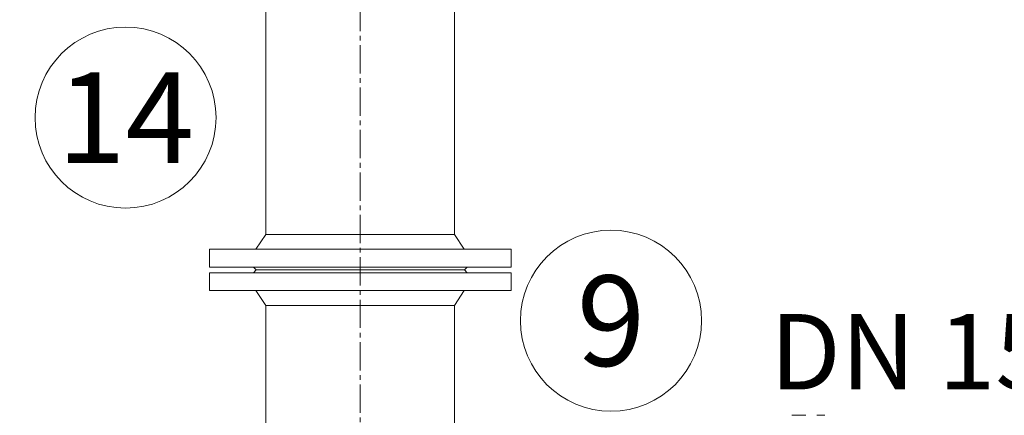
# Model space of a CAD drawing. Units: metres. Extents: x -81 to 15235, y -10616 to 61228.
# Drawn here: x 2490 to 2620, y -3956 to -3903 of the extents above; entities that cross this region are included whole.
import ezdxf
from ezdxf.enums import TextEntityAlignment as Align

# ---------------------------------------------------------------- set-up
doc = ezdxf.new("R2010")
doc.units = ezdxf.units.M
doc.header["$LTSCALE"] = 5
doc.header["$MEASUREMENT"] = 0
doc.header["$PDSIZE"] = -1
doc.linetypes.add('CENTER2', pattern=[1.125, 0.75, -0.125, 0.125, -0.125])
doc.layers.get('0').update_dxf_attribs({"lineweight": 13})
for name, color, linetype, lineweight in [('0_oprema', 253, 'Continuous', 20), ('0_osi', 2, 'CENTER2', 13), ('0_pozicija_broj', 2, 'Continuous', 25), ('0_pozicija_krug', 7, 'Continuous', 13), ('Kote', 7, 'Continuous', 18)]:
    doc.layers.add(name, color=color, linetype=linetype, lineweight=lineweight)
doc.styles.add('Arial', font='arial.ttf')
doc.dimstyles.new('lin 50', dxfattribs={"dimscale": 0.5, "dimtxt": 20, "dimasz": 15, "dimexe": 1, "dimexo": 0.5, "dimgap": 4, "dimtad": 1, "dimdec": 0, "dimdsep": 46, "dimtxsty": 'Arial', "dimblk": 'ARCHTICK', "dimcen": 0, "dimdle": 10, "dimse1": 1, "dimse2": 1, "dimclrd": 256, "dimclre": 256, "dimclrt": 4, "dimadec": 0, "dimazin": 0, "dimtfac": 1, "dimtdec": 0, "dimtix": 1, "dimtmove": 0, "dimatfit": 3, "dimldrblk": 'ARCHTICK', "dimfxl": 1, "dimlwd": -1, "dimlwe": -1, "dimarcsym": 0})

# ---------------------------------------------------------------- blocks, each defined once
blk = doc.blocks.new('_ArchTick')
blk.add_line((0, 0.707), (0, -0.707))
at = {"color": 0, "const_width": 0.15}
blk.add_lwpolyline([(-0.5, -0.5), (0.5, 0.5)], dxfattribs=at)
blk = doc.blocks.new('*D216')
at = {"layer": 'Defpoints', "color": 0, "transparency": 16777216}
for p in [(2514.69, -3861.5), (2350.53, -3971.5), (2522.09, -3971.5)]:
    blk.add_point(p, dxfattribs=at)
at = {"layer": 'Kote', "transparency": 16777216}
blk.add_line((2350.53, -3856.5), (2350.53, -3976.5), dxfattribs=at)
at = {"layer": 'Kote', "transparency": 16777216, "xscale": 7.5, "yscale": 7.5, "zscale": 7.5}
for p, rotation in [((2350.53, -3861.5), 90), ((2350.53, -3971.5), 270)]:
    blk.add_blockref('_ArchTick', p, dxfattribs=dict(at, rotation=rotation))
at = {"layer": 'Kote', "color": 4, "transparency": 16777216, "insert": (2343.42, -3916.5), "char_height": 10, "attachment_point": 5, "rotation": 90, "style": 'Arial'}
blk.add_mtext('110', dxfattribs=at)

msp = doc.modelspace()

# ---------------------------------------------------------------- linework, layer by layer
at = {"layer": '0_oprema'}
for p, q in [((2522.19, -3901.2), (2522.19, -3931.8)), ((2547.19, -3901.2), (2547.19, -3931.8)), ((2522.19, -3931.8), (2520.86, -3933.76)), ((2547.19, -3931.8), (2522.19, -3931.8)), ((2547.19, -3931.8), (2548.45, -3933.76)), ((2514.69, -3936.13), (2514.69, -3933.76)), ((2554.69, -3933.76), (2514.69, -3933.76)), ((2554.69, -3936.13), (2554.69, -3933.76)), ((2554.69, -3936.13), (2514.69, -3936.13)), ((2514.69, -3936.87), (2514.69, -3939.24)), ((2554.69, -3936.87), (2514.69, -3936.87)), ((2520.89, -3936.5), (2520.52, -3936.13)), ((2520.89, -3936.5), (2520.52, -3936.87)), ((2548.5, -3936.5), (2520.89, -3936.5)), ((2548.5, -3936.5), (2520.89, -3936.5)), ((2548.5, -3936.5), (2520.89, -3936.5)), ((2548.5, -3936.5), (2520.89, -3936.5)), ((2548.5, -3936.5), (2548.87, -3936.13)), ((2548.5, -3936.5), (2548.87, -3936.87)), ((2554.69, -3936.87), (2554.69, -3939.24)), ((2554.69, -3939.24), (2514.69, -3939.24)), ((2522.19, -3941.2), (2520.86, -3939.24)), ((2547.19, -3941.2), (2548.45, -3939.24)), ((2522.19, -3941.2), (2522.19, -4001.8)), ((2547.19, -3941.2), (2522.19, -3941.2)), ((2547.19, -3941.2), (2547.19, -3964)), ((2592.44, -3955.77), (2591.87, -3955.77)), ((2593.08, -3955.77), (2592.44, -3955.77)), ((2593.47, -3955.77), (2593.08, -3955.77)), ((2593.73, -3955.77), (2593.47, -3955.77)), ((2596.26, -3955.77), (2595.2, -3955.77))]:
    msp.add_line(p, q, dxfattribs=at)
at = {"layer": '0_osi'}
msp.add_line((2534.69, -3383.57), (2534.69, -4169.5), dxfattribs=at)
at = {"layer": '0_pozicija_krug'}
for centre in [(2503.58, -3916.3), (2567.92, -3943.23)]:
    msp.add_circle(centre, 12, dxfattribs=at)

# ---------------------------------------------------------------- texts
at = {"layer": '0_pozicija_broj', "style": 'Arial'}
for s, p in [('14', (2503.58, -3916.3)), ('9', (2567.92, -3943.23))]:
    msp.add_text(s, height=12, dxfattribs=at).set_placement(p, align=Align.MIDDLE_CENTER)
at = {"layer": 'Kote', "style": 'Arial'}
msp.add_text('DN 150', height=10, dxfattribs=at).set_placement((2634.02, -3952.35), align=Align.RIGHT)

# ---------------------------------------------------------------- dimensions: what is measured, and where the dimension line sits
at = {"layer": 'Kote'}
dim = msp.add_linear_dim(base=(2350.53, -3971.5), p1=(2514.69, -3861.5), p2=(2522.09, -3971.5), angle=270, dimstyle='lin 50', override={"dimtmove": 1}, dxfattribs=at)
dim.commit()
dim.dimension.update_dxf_attribs({"geometry": '*D216', "text_midpoint": (2343.42, -3916.5)})

doc.saveas('drawing.dxf')
